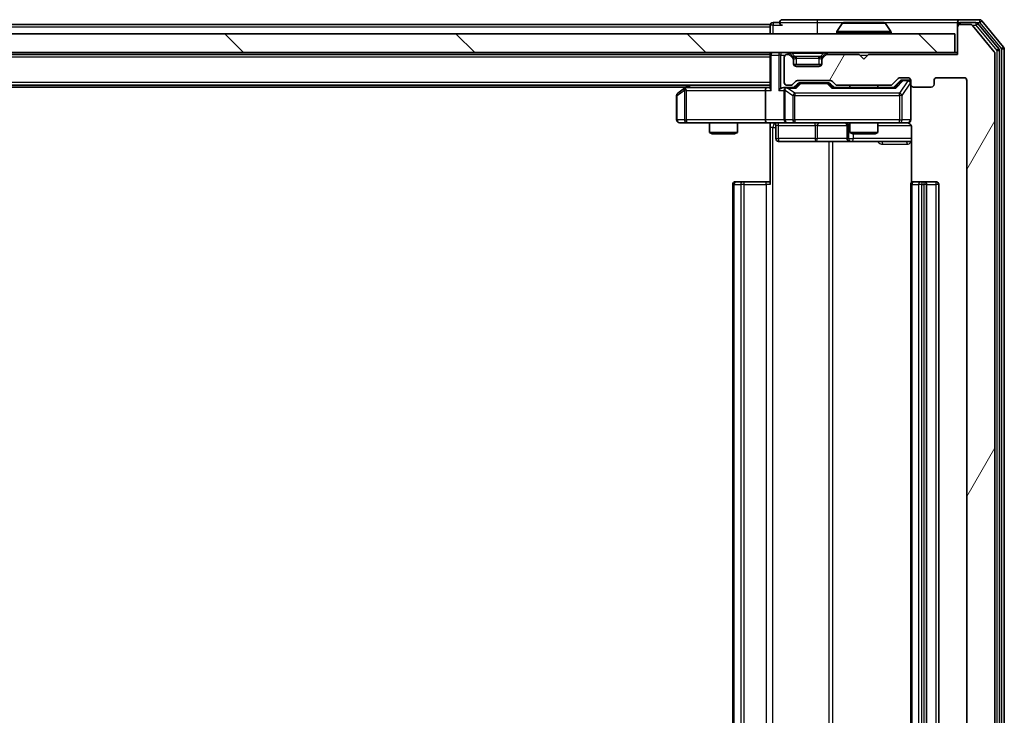
# Model space of a CAD drawing. Units: millimetres. Extents: x 0 to 6762, y 0 to 1546.
# Drawn here: x 1268 to 1373, y 192 to 266 of the extents above; entities that cross this region are included whole.
import ezdxf

# ---------------------------------------------------------------- set-up
doc = ezdxf.new("R2010")
doc.units = ezdxf.units.MM
doc.header["$LTSCALE"] = 0.666667
doc.layers.add('Hatch (ISO)', color=1, linetype='Continuous', lineweight=18, true_color=0xff0000)
doc.layers.add('Visible (ISO)', color=7, linetype='Continuous', lineweight=35)
doc.layers.add('Visible Narrow (ISO)', color=7, linetype='Continuous', lineweight=25)

msp = doc.modelspace()

# ---------------------------------------------------------------- hatches: boundary and pattern name
at = {"layer": 'Hatch (ISO)'}
h = msp.add_hatch(dxfattribs=at)
h.set_pattern_fill('ANSI31', color=256, scale=139.7, angle=14.999978, style=0)
h.set_pattern_definition([(60, (190.917, -44), (-15.12297, 8.73126), [])])
edge = h.paths.add_edge_path()
edge.add_line((1360.8674, 140.8125), (1355.2159, 140.8125))
edge.add_ellipse((1355.2159, 140.5125), major_axis=(-0.3, 0), ratio=1, start_angle=270, end_angle=315)
edge.add_line((1355.0038, 140.7247), (1354.6795, 140.4004))
edge.add_ellipse((1354.4674, 140.6125), major_axis=(-0.2121, -0.2121), ratio=1, start_angle=45, end_angle=90, ccw=False)
edge.add_line((1354.4674, 140.3125), (1350.9659, 140.3125))
edge.add_ellipse((1350.9659, 140.6125), major_axis=(-0.3, 0), ratio=1, start_angle=45, end_angle=90, ccw=False)
edge.add_line((1350.7538, 140.4004), (1350.4295, 140.7247))
edge.add_ellipse((1350.2174, 140.5125), major_axis=(-0.2121, 0.2121), ratio=1, start_angle=270, end_angle=315)
edge.add_line((1350.2174, 140.8125), (1349.8417, 140.8125))
edge.add_ellipse((1349.8417, 140.5125), major_axis=(-0.3, 0), ratio=1, start_angle=270, end_angle=360)
edge.add_line((1349.5417, 140.5125), (1349.5417, 137.8125))
edge.add_ellipse((1349.8417, 137.8125), major_axis=(0, -0.3), ratio=1, start_angle=270, end_angle=360)
edge.add_line((1349.8417, 137.5125), (1349.9174, 137.5125))
edge.add_ellipse((1349.9174, 137.8125), major_axis=(0.3, 0), ratio=1, start_angle=270, end_angle=315)
edge.add_line((1350.1295, 137.6004), (1350.4538, 137.9247))
edge.add_ellipse((1350.2417, 138.1368), major_axis=(0.2121, 0.2121), ratio=1, start_angle=270, end_angle=315)
edge.add_line((1350.5417, 138.1368), (1350.5417, 138.5125))
edge.add_ellipse((1350.8417, 138.5125), major_axis=(0, 0.3), ratio=1, start_angle=0, end_angle=90, ccw=False)
edge.add_line((1350.8417, 138.8125), (1353.2417, 138.8125))
edge.add_ellipse((1353.2417, 138.5125), major_axis=(0.3, 0), ratio=1, start_angle=0, end_angle=90, ccw=False)
edge.add_line((1353.5417, 138.5125), (1353.5417, 138.1368))
edge.add_ellipse((1353.8417, 138.1368), major_axis=(0, -0.3), ratio=1, start_angle=270, end_angle=315)
edge.add_line((1353.6295, 137.9247), (1353.9538, 137.6004))
edge.add_ellipse((1354.1659, 137.8125), major_axis=(0.2121, -0.2121), ratio=1, start_angle=270, end_angle=315)
edge.add_line((1354.1659, 137.5125), (1357.5417, 137.5125))
edge.add_line((1357.5417, 137.5125), (1358.0417, 138.0125))
edge.add_line((1358.0417, 138.0125), (1358.5417, 137.5125))
edge.add_line((1358.5417, 137.5125), (1368.0417, 137.5125))
edge.add_line((1368.0417, 137.5125), (1368.0417, 134.6125))
edge.add_ellipse((1368.3417, 134.6125), major_axis=(0, -0.3), ratio=1, start_angle=270, end_angle=360)
edge.add_line((1368.3417, 134.3125), (1369.4012, 134.3125))
edge.add_ellipse((1369.4012, 134.6125), major_axis=(0.3, 0), ratio=1, start_angle=270, end_angle=320.194429)
edge.add_line((1369.6316, 134.4205), (1371.9721, 137.2291))
edge.add_ellipse((1371.7417, 137.4211), major_axis=(0.1921, 0.2305), ratio=1, start_angle=270, end_angle=309.805571)
edge.add_line((1372.0417, 137.4211), (1372.0417, 262.7039))
edge.add_ellipse((1371.7417, 262.7039), major_axis=(0, 0.3), ratio=1, start_angle=270, end_angle=309.805571)
edge.add_line((1371.9721, 262.896), (1369.6316, 265.7046))
edge.add_ellipse((1369.4012, 265.5125), major_axis=(-0.1921, 0.2305), ratio=1, start_angle=270, end_angle=320.194429)
edge.add_line((1369.4012, 265.8125), (1368.3417, 265.8125))
edge.add_ellipse((1368.3417, 265.5125), major_axis=(-0.3, 0), ratio=1, start_angle=270, end_angle=360)
edge.add_line((1368.0417, 265.5125), (1368.0417, 262.6125))
edge.add_line((1368.0417, 262.6125), (1358.5417, 262.6125))
edge.add_line((1358.5417, 262.6125), (1358.0417, 262.1125))
edge.add_line((1358.0417, 262.1125), (1357.5417, 262.6125))
edge.add_line((1357.5417, 262.6125), (1354.1659, 262.6125))
edge.add_ellipse((1354.1659, 262.3125), major_axis=(-0.3, 0), ratio=1, start_angle=270, end_angle=315)
edge.add_line((1353.9538, 262.5247), (1353.6295, 262.2004))
edge.add_ellipse((1353.8417, 261.9883), major_axis=(-0.2121, -0.2121), ratio=1, start_angle=270, end_angle=315)
edge.add_line((1353.5417, 261.9883), (1353.5417, 261.6125))
edge.add_ellipse((1353.2417, 261.6125), major_axis=(0, -0.3), ratio=1, start_angle=0, end_angle=90, ccw=False)
edge.add_line((1353.2417, 261.3125), (1350.8417, 261.3125))
edge.add_ellipse((1350.8417, 261.6125), major_axis=(-0.3, 0), ratio=1, start_angle=0, end_angle=90, ccw=False)
edge.add_line((1350.5417, 261.6125), (1350.5417, 261.9883))
edge.add_ellipse((1350.2417, 261.9883), major_axis=(0, 0.3), ratio=1, start_angle=270, end_angle=315)
edge.add_line((1350.4538, 262.2004), (1350.1295, 262.5247))
edge.add_ellipse((1349.9174, 262.3125), major_axis=(-0.2121, 0.2121), ratio=1, start_angle=270, end_angle=315)
edge.add_line((1349.9174, 262.6125), (1349.8417, 262.6125))
edge.add_ellipse((1349.8417, 262.3125), major_axis=(-0.3, 0), ratio=1, start_angle=270, end_angle=360)
edge.add_line((1349.5417, 262.3125), (1349.5417, 259.6125))
edge.add_ellipse((1349.8417, 259.6125), major_axis=(0, -0.3), ratio=1, start_angle=270, end_angle=360)
edge.add_line((1349.8417, 259.3125), (1350.2174, 259.3125))
edge.add_ellipse((1350.2174, 259.6125), major_axis=(0.3, 0), ratio=1, start_angle=270, end_angle=315)
edge.add_line((1350.4295, 259.4004), (1350.7538, 259.7247))
edge.add_ellipse((1350.9659, 259.5125), major_axis=(0.2121, 0.2121), ratio=1, start_angle=45, end_angle=90, ccw=False)
edge.add_line((1350.9659, 259.8125), (1354.4674, 259.8125))
edge.add_ellipse((1354.4674, 259.5125), major_axis=(0.3, 0), ratio=1, start_angle=45, end_angle=90, ccw=False)
edge.add_line((1354.6795, 259.7247), (1355.0038, 259.4004))
edge.add_ellipse((1355.2159, 259.6125), major_axis=(0.2121, -0.2121), ratio=1, start_angle=270, end_angle=315)
edge.add_line((1355.2159, 259.3125), (1360.8674, 259.3125))
edge.add_ellipse((1360.8674, 259.6125), major_axis=(0.3, 0), ratio=1, start_angle=270, end_angle=315)
edge.add_line((1361.0795, 259.4004), (1361.7038, 260.0247))
edge.add_ellipse((1361.9159, 259.8125), major_axis=(0.2121, 0.2121), ratio=1, start_angle=45, end_angle=90, ccw=False)
edge.add_line((1361.9159, 260.1125), (1362.7417, 260.1125))
edge.add_ellipse((1362.7417, 259.8125), major_axis=(0.3, 0), ratio=1, start_angle=0, end_angle=90, ccw=False)
edge.add_line((1363.0417, 259.8125), (1363.0417, 259.4125))
edge.add_ellipse((1363.3417, 259.4125), major_axis=(0, -0.3), ratio=1, start_angle=270, end_angle=360)
edge.add_line((1363.3417, 259.1125), (1365.2417, 259.1125))
edge.add_ellipse((1365.2417, 259.4125), major_axis=(0.3, 0), ratio=1, start_angle=270, end_angle=360)
edge.add_line((1365.5417, 259.4125), (1365.5417, 259.8125))
edge.add_ellipse((1365.8417, 259.8125), major_axis=(0, 0.3), ratio=1, start_angle=0, end_angle=90, ccw=False)
edge.add_line((1365.8417, 260.1125), (1368.7417, 260.1125))
edge.add_ellipse((1368.7417, 259.8125), major_axis=(0.3, 0), ratio=1, start_angle=0, end_angle=90, ccw=False)
edge.add_line((1369.0417, 259.8125), (1369.0417, 140.3125))
edge.add_ellipse((1368.7417, 140.3125), major_axis=(0, -0.3), ratio=1, start_angle=0, end_angle=90, ccw=False)
edge.add_line((1368.7417, 140.0125), (1365.8417, 140.0125))
edge.add_ellipse((1365.8417, 140.3125), major_axis=(-0.3, 0), ratio=1, start_angle=0, end_angle=90, ccw=False)
edge.add_line((1365.5417, 140.3125), (1365.5417, 140.7125))
edge.add_ellipse((1365.2417, 140.7125), major_axis=(0, 0.3), ratio=1, start_angle=270, end_angle=360)
edge.add_line((1365.2417, 141.0125), (1363.3417, 141.0125))
edge.add_ellipse((1363.3417, 140.7125), major_axis=(-0.3, 0), ratio=1, start_angle=270, end_angle=360)
edge.add_line((1363.0417, 140.7125), (1363.0417, 140.3125))
edge.add_ellipse((1362.7417, 140.3125), major_axis=(0, -0.3), ratio=1, start_angle=0, end_angle=90, ccw=False)
edge.add_line((1362.7417, 140.0125), (1361.9159, 140.0125))
edge.add_ellipse((1361.9159, 140.3125), major_axis=(-0.3, 0), ratio=1, start_angle=45, end_angle=90, ccw=False)
edge.add_line((1361.7038, 140.1004), (1361.0795, 140.7247))
edge.add_ellipse((1360.8674, 140.5125), major_axis=(-0.2121, 0.2121), ratio=1, start_angle=270, end_angle=315)
h = msp.add_hatch(dxfattribs=at)
h.set_pattern_fill('ANSI31', color=256, scale=139.7, angle=90.00021, style=0)
h.set_pattern_definition([(135.0002, (190.917, -44), (-12.3478, -12.3479), [])])
h.paths.add_polyline_path([(1128.3417, 264.8125), (1128.3417, 262.8125), (1367.7417, 262.8125), (1367.7417, 264.8125)])

# ---------------------------------------------------------------- linework, layer by layer
at = {"layer": 'Visible (ISO)'}
for p, q in [((1353.0417, 266.3125), (1349.3417, 266.3125)), ((1368.3417, 266.3125), (1353.0417, 266.3125)), ((1370.4012, 266.3125), (1368.3417, 266.3125)), ((1372.9721, 263.396), (1370.6316, 266.2046)), ((1348.0417, 265.8125), (1148.0417, 265.8125)), ((1348.0417, 265.5125), (1348.0417, 265.8125)), ((1348.0417, 265.5125), (1348.0417, 264.8125)), ((1349.0417, 266.0125), (1348.3417, 266.0125)), ((1355.7325, 265.9215), (1355.174, 265.0622)), ((1360.1831, 266.0125), (1355.9002, 266.0125)), ((1360.3508, 265.9215), (1360.9094, 265.0622)), ((1368.0417, 265.7125), (1368.0417, 266.0125)), ((1368.0417, 265.7125), (1368.0417, 265.5125)), ((1368.0417, 265.5125), (1368.0417, 262.6125)), ((1370.0003, 266.0125), (1368.3417, 266.0125)), ((1369.4012, 265.8125), (1368.3417, 265.8125)), ((1371.9721, 262.896), (1369.6316, 265.7046)), ((1372.4721, 263.2149), (1370.2308, 265.9046)), ((1367.7417, 264.8125), (1128.3417, 264.8125)), ((1355.1417, 264.9125), (1355.1417, 264.9532)), ((1360.9417, 264.9125), (1360.9417, 264.9532)), ((1367.7417, 262.8125), (1367.7417, 264.8125)), ((1372.5417, 137.1022), (1372.5417, 263.0229)), ((1373.0417, 136.9211), (1373.0417, 263.2039)), ((1128.3417, 262.8125), (1367.7417, 262.8125)), ((1348.0417, 262.6125), (1148.0417, 262.6125)), ((1348.0417, 262.8125), (1348.0417, 262.6125)), ((1348.0417, 262.5125), (1348.0417, 262.6125)), ((1348.0417, 262.5125), (1348.0417, 258.9747)), ((1349.5417, 262.3125), (1349.5417, 259.6125)), ((1349.9174, 262.6125), (1349.8417, 262.6125)), ((1350.4538, 262.4004), (1350.1295, 262.7247)), ((1350.4538, 262.2004), (1350.1295, 262.5247)), ((1350.4742, 262.38), (1350.4538, 262.4004)), ((1350.5417, 261.9883), (1350.5417, 262.1883)), ((1350.5417, 261.6125), (1350.5417, 261.9883)), ((1353.5417, 262.1883), (1353.5417, 261.9883)), ((1353.5417, 261.9883), (1353.5417, 261.6125)), ((1353.6295, 262.4004), (1353.6091, 262.38)), ((1353.9538, 262.7247), (1353.6295, 262.4004)), ((1353.9538, 262.5247), (1353.6295, 262.2004)), ((1357.5417, 262.6125), (1354.1659, 262.6125)), ((1358.0417, 262.1125), (1357.5417, 262.6125)), ((1358.5417, 262.6125), (1358.0417, 262.1125)), ((1368.0417, 262.6125), (1358.5417, 262.6125)), ((1368.0417, 262.8125), (1367.7417, 262.8125)), ((1372.0417, 137.4211), (1372.0417, 262.7039)), ((1353.5245, 261.5125), (1350.5588, 261.5125)), ((1353.2417, 261.3125), (1350.8417, 261.3125)), ((1350.4295, 259.4004), (1350.7538, 259.7247)), ((1350.9659, 259.8125), (1354.4674, 259.8125)), ((1354.6795, 259.7247), (1355.0038, 259.4004)), ((1361.0795, 259.4004), (1361.7038, 260.0247)), ((1361.1917, 259.0625), (1361.9038, 259.7746)), ((1361.9159, 260.1125), (1362.7417, 260.1125)), ((1362.2525, 259.8625), (1362.116, 259.8625)), ((1362.7417, 259.8625), (1362.2525, 259.8625)), ((1363.0417, 259.8125), (1363.0417, 259.4125)), ((1365.5417, 259.4125), (1365.5417, 259.8125)), ((1365.8417, 260.1125), (1368.7417, 260.1125)), ((1369.0417, 259.8125), (1369.0417, 140.3125)), ((1348.0417, 259.3125), (1148.0417, 259.3125)), ((1339.0417, 259.1125), (1157.0417, 259.1125)), ((1338.895, 259.0025), (1338.1617, 258.4525)), ((1339.3083, 259.3125), (1338.895, 259.0025)), ((1339.1051, 258.7625), (1338.9495, 258.9181)), ((1347.6659, 259.0625), (1339.075, 259.0625)), ((1347.5417, 258.7625), (1347.5417, 255.6125)), ((1348.0417, 259.0625), (1347.6659, 259.0625)), ((1349.8417, 259.0625), (1349.4659, 259.0625)), ((1349.5417, 258.7625), (1349.5417, 255.6125)), ((1349.8417, 259.3125), (1350.2174, 259.3125)), ((1350.7178, 259.0625), (1349.8417, 259.0625)), ((1350.5417, 259.0625), (1350.9538, 259.4746)), ((1351.3094, 259.5625), (1351.166, 259.5625)), ((1354.124, 259.5625), (1351.3094, 259.5625)), ((1354.2674, 259.5625), (1354.124, 259.5625)), ((1354.4796, 259.4746), (1354.8917, 259.0625)), ((1361.3678, 259.0625), (1354.7156, 259.0625)), ((1355.2159, 259.3125), (1360.8674, 259.3125)), ((1356.5417, 259.3125), (1356.5417, 259.0625)), ((1359.5417, 259.3125), (1359.5417, 259.0625)), ((1363.0417, 255.6125), (1363.0417, 259.4125)), ((1363.3417, 259.1125), (1365.2417, 259.1125)), ((1338.0417, 258.2125), (1338.0417, 255.6125)), ((1338.3417, 255.3125), (1339.1051, 255.3125)), ((1339.1051, 255.3125), (1347.6659, 255.3125)), ((1341.5417, 255.3125), (1341.5417, 254.2659)), ((1344.5417, 255.3125), (1344.5417, 254.2659)), ((1349.8417, 255.3125), (1347.6659, 255.3125)), ((1348.0417, 255.3048), (1348.0417, 254.8125)), ((1348.0417, 248.7125), (1348.0417, 254.8125)), ((1348.643, 255.0125), (1348.643, 253.6125)), ((1349.8417, 255.3125), (1350.6599, 255.3125)), ((1350.6599, 255.3125), (1361.8563, 255.3125)), ((1356.2471, 255.0125), (1356.2471, 253.6125)), ((1356.5417, 255.3125), (1356.5417, 254.2659)), ((1359.5417, 255.3125), (1359.5417, 254.2659)), ((1361.8563, 255.3125), (1362.7417, 255.3125)), ((1363.1315, 254.8125), (1363.1315, 248.9266)), ((1341.5417, 254.2659), (1344.5417, 254.2659)), ((1341.8484, 254.1125), (1341.5417, 254.2659)), ((1344.2349, 254.1125), (1341.8484, 254.1125)), ((1344.2349, 254.1125), (1344.5417, 254.2659)), ((1356.5417, 254.2659), (1359.5417, 254.2659)), ((1356.8484, 254.1125), (1356.5417, 254.2659)), ((1359.2349, 254.1125), (1356.8484, 254.1125)), ((1359.2349, 254.1125), (1359.5417, 254.2659)), ((1348.943, 253.3125), (1352.8726, 253.3125)), ((1352.8726, 253.3125), (1356.5471, 253.3125)), ((1356.5471, 253.3125), (1356.7187, 253.3125)), ((1356.7187, 253.3125), (1363.1315, 253.3125)), ((1344.0417, 248.7125), (1344.0417, 151.4125)), ((1344.3417, 249.0125), (1344.4002, 249.0125)), ((1345.1074, 249.0125), (1344.4002, 249.0125)), ((1345.1074, 249.0125), (1345.2488, 249.0125)), ((1347.6275, 249.0125), (1345.2488, 249.0125)), ((1347.6275, 249.0125), (1348.0417, 249.0125)), ((1363.0417, 248.7125), (1363.0417, 151.4125)), ((1363.3417, 249.0125), (1363.4002, 249.0125)), ((1364.1074, 249.0125), (1363.4002, 249.0125)), ((1364.1074, 249.0125), (1364.2488, 249.0125)), ((1364.4417, 249.0125), (1364.2488, 249.0125)), ((1365.7417, 249.0125), (1364.4417, 249.0125)), ((1364.7417, 151.4125), (1364.7417, 248.7125)), ((1366.0417, 151.4125), (1366.0417, 248.7125))]:
    msp.add_line(p, q, dxfattribs=at)
for centre, radius, start, end in [((1349.3417, 266.0125), 0.3, 90, 180), ((1368.3417, 266.0125), 0.3, 90, 180), ((1370.4012, 266.0125), 0.3, 39.805571, 90), ((1348.3417, 265.7125), 0.3, 90, 180), ((1349.3417, 266.0125), 0.3, 180, 270), ((1355.3417, 264.9532), 0.2, 146.976132, 180), ((1355.9002, 265.8125), 0.2, 90, 146.976132), ((1360.1831, 265.8125), 0.2, 33.023868, 90), ((1360.7417, 264.9532), 0.2, 0, 33.023868), ((1368.3417, 265.7125), 0.3, 90, 180), ((1368.3417, 265.5125), 0.3, 90, 180), ((1369.4012, 265.5125), 0.3, 39.805571, 90), ((1370.0003, 265.7125), 0.3, 39.805571, 90), ((1355.2417, 264.9125), 0.1, 180, 270), ((1360.8417, 264.9125), 0.1, 270, 0), ((1371.7417, 262.7039), 0.3, 0, 39.805571), ((1372.2417, 263.0229), 0.3, 0, 39.805571), ((1372.7417, 263.2039), 0.3, 0, 39.805571), ((1348.3417, 262.5125), 0.3, 90, 180), ((1349.8417, 262.3125), 0.3, 90, 180), ((1349.9174, 262.5125), 0.3, 45, 90), ((1349.9174, 262.3125), 0.3, 45, 90), ((1350.2417, 262.1883), 0.3, 0, 45), ((1350.2417, 261.9883), 0.3, 0, 45), ((1353.8417, 262.1883), 0.3, 135, 180), ((1353.8417, 261.9883), 0.3, 135, 180), ((1354.1659, 262.5125), 0.3, 90, 135), ((1354.1659, 262.3125), 0.3, 90, 135), ((1350.8417, 261.6125), 0.3, 180, 270), ((1353.2417, 261.6125), 0.3, 270, 0), ((1350.9659, 259.5125), 0.3, 90, 135), ((1354.4674, 259.5125), 0.3, 45, 90), ((1361.9159, 259.8125), 0.3, 90, 135), ((1362.7417, 259.8125), 0.3, 0, 90), ((1362.7417, 259.5625), 0.3, 0, 90), ((1365.8417, 259.8125), 0.3, 90, 180), ((1368.7417, 259.8125), 0.3, 0, 90), ((1339.075, 258.7625), 0.3, 113.437984, 126.869898), ((1339.075, 258.7625), 0.3, 90, 113.437984), ((1349.8417, 259.6125), 0.3, 180, 270), ((1349.8417, 258.7625), 0.3, 148.755545, 180), ((1349.8417, 258.7625), 0.3, 90, 113.437985), ((1350.2174, 259.6125), 0.3, 270, 315), ((1355.2159, 259.6125), 0.3, 225, 270), ((1360.8674, 259.6125), 0.3, 270, 315), ((1363.3417, 259.4125), 0.3, 180, 270), ((1365.2417, 259.4125), 0.3, 270, 0), ((1338.3417, 258.2125), 0.3, 126.869898, 180), ((1338.3417, 255.6125), 0.3, 180, 270), ((1349.8417, 255.6125), 0.3, 180, 270), ((1362.7417, 255.6125), 0.3, 270, 0), ((1348.343, 255.0125), 0.3, 0, 90), ((1355.9471, 255.0125), 0.3, 0, 90), ((1362.5417, 254.8125), 0.5, 75.524484, 90), ((1348.943, 253.6125), 0.3, 180, 270), ((1356.5471, 253.6125), 0.3, 180, 270), ((1344.3417, 248.7125), 0.3, 90, 180), ((1363.3417, 248.7125), 0.3, 90, 180), ((1364.4417, 248.7125), 0.3, 0, 90), ((1365.7417, 248.7125), 0.3, 0, 90)]:
    msp.add_arc(centre, radius, start, end, dxfattribs=at)
for centre, major_axis, ratio, start_param, end_param in [((1362.116, 259.5625), (-0.3, 0), 0.99985076, 4.71238898, 5.49786177), ((1339.1051, 258.7851), (0.2411, 0.4823), 0.37002441, 1.47901306, 1.75373989), ((1347.6659, 258.7625), (0, -0.3), 0.41421356, 3.14159265, 4.71238898), ((1348.3417, 258.7625), (-0.2772, 0.2772), 0.41421356, 0.39269908, 1.17809725), ((1349.1659, 258.7625), (-0.2772, -0.2772), 0.41421356, 4.3196899, 5.10508806), ((1349.4659, 258.7625), (-0.4243, 0), 0.70710678, 4.71238898, 5.49778714), ((1349.8417, 258.7851), (-0.2515, 0.483), 0.33843751, 1.12161563, 1.39634246), ((1349.8739, 258.7625), (-0.6487, 0.2044), 0.33843751, 4.81863915, 5.05307027), ((1350.8209, 258.7625), (0.1246, -0.2958), 0.40041045, 2.33106693, 2.97456804), ((1351.166, 259.2625), (-0.3, 0), 0.99985076, 4.71238898, 5.49786177), ((1354.2674, 259.2625), (0.3, 0), 0.99985076, 0.78532354, 1.57079633), ((1354.6124, 258.7625), (-0.1246, -0.2958), 0.40041045, 3.30861727, 3.95211838), ((1361.4709, 258.7625), (0.1246, -0.2958), 0.40041045, 2.33106693, 2.97456804), ((1347.6659, 255.6125), (0, -0.3), 0.41421356, 4.71238898, 6.28318531)]:
    msp.add_ellipse(centre, major_axis=major_axis, ratio=ratio, start_param=start_param, end_param=end_param, dxfattribs=at)
for points, knots in [([(1356.0241, 266.0125), (1356.0234, 266.0125), (1356.0227, 266.0125), (1356.021, 266.0125), (1356.02, 266.0125), (1356.0189, 266.0125)], [-0.000230599076, -0.000230599076, -0.000230599076, -0.000230599076, 0, 0, 0.000338329447, 0.000338329447, 0.000338329447, 0.000338329447]), ([(1356.0189, 266.0125), (1356.0199, 266.0125), (1356.0208, 266.0125), (1356.0224, 266.0125), (1356.0231, 266.0125), (1356.0238, 266.0125)], [-0.000338329447, -0.000338329447, -0.000338329447, -0.000338329447, 0, 0, 0.000241517914, 0.000241517914, 0.000241517914, 0.000241517914]), ([(1358.431, 266.0125), (1358.431, 266.0125), (1358.4309, 266.0125), (1358.4305, 266.0125), (1358.4302, 266.0125), (1358.4299, 266.0125)], [-0.000054249657, -0.000054249657, -0.000054249657, -0.000054249657, 0, 0, 0.000241517914, 0.000241517914, 0.000241517914, 0.000241517914]), ([(1358.431, 266.0125), (1358.4312, 266.0125), (1358.4313, 266.0125), (1358.4317, 266.0125), (1358.4319, 266.0125), (1358.4321, 266.0125)], [-0.000230599076, -0.000230599076, -0.000230599076, -0.000230599076, 0, 0, 0.000338329447, 0.000338329447, 0.000338329447, 0.000338329447]), ([(1338.9557, 259.0378), (1338.9547, 259.0354), (1338.9538, 259.0328), (1338.9486, 259.0156), (1338.946, 258.9962), (1338.9456, 258.959), (1338.9469, 258.9381), (1338.9495, 258.9181)], [0.3810312192, 0.3810312192, 0.3810312192, 0.3810312192, 0.382741903, 0.382741903, 0.3917616542, 0.3917616542, 0.3985536381, 0.3985536381, 0.3985536381, 0.3985536381]), ([(1349.7223, 259.0378), (1349.7161, 259.035), (1349.71, 259.0322), (1349.6775, 259.0154), (1349.6483, 258.9939), (1349.6122, 258.957), (1349.597, 258.9373), (1349.5852, 258.9181)], [0.2508867575, 0.2508867575, 0.2508867575, 0.2508867575, 0.2528779694, 0.2528779694, 0.2619584182, 0.2619584182, 0.268388032, 0.268388032, 0.268388032, 0.268388032]), ([(1363.0417, 255.6125), (1363.0417, 255.6125), (1363.0417, 255.5977), (1363.0417, 255.5887), (1363.0417, 255.5873), (1363.0417, 255.5864), (1363.0417, 255.5863), (1363.0417, 255.5862), (1363.0417, 255.5863), (1363.0417, 255.5858), (1363.0417, 255.5858), (1363.0417, 255.5853), (1363.0417, 255.5852), (1363.0417, 255.585), (1363.0417, 255.5848), (1363.0417, 255.5844), (1363.0417, 255.5841), (1363.0417, 255.5828), (1363.0416, 255.5817), (1363.0414, 255.5718), (1363.0408, 255.5629), (1363.0381, 255.5391), (1363.0352, 255.5241), (1363.0228, 255.4788), (1363.0094, 255.4492), (1362.9741, 255.3952), (1362.9514, 255.3702), (1362.9006, 255.3308), (1362.8721, 255.3155), (1362.8128, 255.2946), (1362.7812, 255.2886), (1362.7219, 255.2866), (1362.6937, 255.2896), (1362.6667, 255.2967)], [0, 0, 0, 0, 0.052823846, 0.052823846, 0.069062235, 0.069062235, 0.072106691, 0.072106691, 0.074390079, 0.074390079, 0.074819261, 0.074819261, 0.074902082, 0.074902082, 0.074985644, 0.074985644, 0.075069241, 0.075069241, 0.075408295, 0.075408295, 0.078055389, 0.078055389, 0.082608507, 0.082608507, 0.092135013, 0.092135013, 0.101976132, 0.101976132, 0.111426084, 0.111426084, 0.120856664, 0.120856664, 0.129213204, 0.129213204, 0.129213204, 0.129213204]), ([(1348.0417, 255.3007), (1347.8484, 255.2907), (1347.6547, 255.2844), (1347.2671, 255.2954), (1347.0733, 255.3125), (1346.8791, 255.3125)], [0, 0, 0, 0, 0.058050733, 0.058050733, 0.116308971, 0.116308971, 0.116308971, 0.116308971]), ([(1362.7612, 255.2879), (1362.7759, 255.2835), (1362.7901, 255.2786), (1362.864, 255.249), (1362.93, 255.2069), (1363.0229, 255.1182), (1363.0668, 255.0565), (1363.1163, 254.9435), (1363.1315, 254.8728), (1363.1315, 254.8125)], [0.0905307668, 0.0905307668, 0.0905307668, 0.0905307668, 0.0948543073, 0.0948543073, 0.1144259318, 0.1144259318, 0.1333697264, 0.1333697264, 0.1514440253, 0.1514440253, 0.1514440253, 0.1514440253])]:
    msp.add_open_spline(points, degree=3, knots=knots, dxfattribs=at)
at = {"layer": 'Visible Narrow (ISO)'}
for p, q in [((1353.0417, 266.3125), (1353.0417, 266.0125)), ((1370.4012, 266.3125), (1370.4012, 266.0125)), ((1370.4012, 266.0125), (1370.6316, 266.2046)), ((1348.0417, 265.5125), (1148.0417, 265.5125)), ((1348.3417, 265.7125), (1348.0417, 265.7125)), ((1348.3417, 266.0125), (1348.3417, 265.7125)), ((1348.3417, 265.7125), (1349.3417, 265.7125)), ((1348.3417, 264.8125), (1348.3417, 265.7125)), ((1349.0417, 266.0125), (1353.0417, 266.0125)), ((1353.0417, 266.0125), (1353.0417, 264.8125)), ((1353.0417, 266.0125), (1355.9002, 266.0125)), ((1360.9094, 265.0622), (1355.174, 265.0622)), ((1360.3508, 265.9215), (1355.7325, 265.9215)), ((1360.1831, 266.0125), (1368.0417, 266.0125)), ((1368.1181, 265.7125), (1368.0417, 265.7125)), ((1368.3417, 266.0125), (1368.3417, 265.8125)), ((1369.6248, 265.7125), (1370.0003, 265.7125)), ((1370.0003, 266.0125), (1370.0003, 265.7125)), ((1370.0003, 266.0125), (1370.4012, 266.0125)), ((1370.0003, 265.7125), (1370.2308, 265.9046)), ((1370.0003, 265.7125), (1372.2417, 263.0229)), ((1370.4012, 266.0125), (1372.7417, 263.2039)), ((1360.9417, 264.9532), (1355.1417, 264.9532)), ((1355.1417, 264.9125), (1360.9417, 264.9125)), ((1372.4721, 263.2149), (1372.2417, 263.0229)), ((1372.2417, 263.0229), (1372.5417, 263.0229)), ((1372.2417, 263.0229), (1372.2417, 137.1022)), ((1372.9721, 263.396), (1372.7417, 263.2039)), ((1372.7417, 263.2039), (1373.0417, 263.2039)), ((1372.7417, 263.2039), (1372.7417, 136.9211)), ((1348.0417, 262.3125), (1148.0417, 262.3125)), ((1348.1295, 262.5125), (1348.0417, 262.5125)), ((1348.1295, 262.5125), (1348.9538, 262.5125)), ((1348.1295, 258.7625), (1348.1295, 262.5125)), ((1349.1659, 262.5125), (1348.9538, 262.5125)), ((1348.9538, 262.5125), (1348.9538, 258.7625)), ((1349.1659, 262.8125), (1349.1659, 262.5125)), ((1349.1659, 262.5125), (1349.6181, 262.5125)), ((1349.1659, 258.9747), (1349.1659, 262.5125)), ((1349.9174, 262.8125), (1349.9174, 262.6125)), ((1350.1295, 262.7247), (1350.0045, 262.5996)), ((1350.3417, 262.7247), (1350.3417, 262.8125)), ((1350.3417, 262.7247), (1350.6864, 262.38)), ((1350.3417, 262.7247), (1353.7417, 262.7247)), ((1350.3538, 262.3004), (1350.4538, 262.4004)), ((1350.5417, 262.1883), (1350.4653, 262.1883)), ((1350.5417, 262.1883), (1350.5519, 262.1678)), ((1350.8417, 262.1883), (1350.8417, 262.4004)), ((1353.2417, 262.4004), (1350.8417, 262.4004)), ((1350.8417, 262.1883), (1353.2417, 262.1883)), ((1350.8417, 261.5125), (1350.8417, 262.1883)), ((1353.2417, 262.1883), (1353.2417, 262.4004)), ((1353.2417, 262.1883), (1353.2417, 261.5125)), ((1353.7417, 262.7247), (1353.397, 262.38)), ((1353.5314, 262.1678), (1353.5417, 262.1883)), ((1353.6181, 262.1883), (1353.5417, 262.1883)), ((1353.6295, 262.4004), (1353.7295, 262.3004)), ((1353.7417, 262.7247), (1353.7417, 262.8125)), ((1354.0789, 262.5996), (1353.9538, 262.7247)), ((1354.1659, 262.6125), (1354.1659, 262.8125)), ((1357.6417, 262.5125), (1358.4417, 262.5125)), ((1362.0404, 259.7746), (1361.3446, 259.0625)), ((1361.4709, 259.0025), (1362.2525, 259.8025)), ((1362.7417, 259.7806), (1361.8563, 258.4525)), ((1361.9038, 259.7746), (1362.0404, 259.7746)), ((1362.2525, 259.8625), (1362.2525, 259.8025)), ((1362.2525, 259.8025), (1362.7417, 259.8025)), ((1362.7417, 259.8025), (1362.7417, 259.8625)), ((1362.7417, 259.8025), (1362.7417, 259.7806)), ((1348.0417, 259.6125), (1148.0417, 259.6125)), ((1338.1223, 258.2125), (1338.8857, 258.7851)), ((1338.8857, 258.7851), (1338.8857, 255.6125)), ((1339.1051, 258.7625), (1347.5417, 258.7625)), ((1339.1051, 255.6125), (1339.1051, 258.7625)), ((1339.1885, 259.0625), (1339.5218, 259.3125)), ((1347.5417, 258.7625), (1348.1295, 258.7625)), ((1348.9538, 258.7625), (1349.5417, 258.7625)), ((1349.637, 258.7851), (1350.4552, 258.2125)), ((1349.637, 255.6125), (1349.637, 258.7851)), ((1349.8739, 259.0025), (1350.8209, 259.0025)), ((1350.6599, 258.4525), (1349.8739, 259.0025)), ((1351.0973, 259.4746), (1350.6946, 259.0625)), ((1350.8209, 259.0025), (1351.3094, 259.5025)), ((1350.9538, 259.4746), (1351.0973, 259.4746)), ((1351.3094, 259.5625), (1351.3094, 259.5025)), ((1351.3094, 259.5025), (1354.124, 259.5025)), ((1354.124, 259.5025), (1354.124, 259.5625)), ((1354.124, 259.5025), (1354.6124, 259.0025)), ((1354.7387, 259.0625), (1354.3361, 259.4746)), ((1354.3361, 259.4746), (1354.4796, 259.4746)), ((1354.6124, 259.0025), (1361.4709, 259.0025)), ((1362.1246, 258.2125), (1363.01, 259.5406)), ((1363.0417, 259.5406), (1363.01, 259.5406)), ((1363.01, 259.5406), (1363.01, 255.6125)), ((1338.0417, 258.2125), (1338.1223, 258.2125)), ((1338.1223, 255.6125), (1338.1223, 258.2125)), ((1350.6599, 258.2125), (1350.4552, 258.2125)), ((1350.4552, 258.2125), (1350.4552, 255.6125)), ((1350.6599, 258.4525), (1350.6599, 258.2125)), ((1361.8563, 258.4525), (1350.6599, 258.4525)), ((1350.6599, 255.6125), (1350.6599, 258.2125)), ((1350.6599, 258.2125), (1361.8563, 258.2125)), ((1361.8563, 258.2125), (1361.8563, 258.4525)), ((1362.1246, 258.2125), (1361.8563, 258.2125)), ((1361.8563, 258.2125), (1361.8563, 255.6125)), ((1362.1246, 255.6125), (1362.1246, 258.2125)), ((1338.0417, 255.6125), (1338.1223, 255.6125)), ((1338.8857, 255.6125), (1338.1223, 255.6125)), ((1338.8857, 255.6125), (1339.1051, 255.6125)), ((1347.5417, 255.6125), (1339.1051, 255.6125)), ((1339.1051, 255.6125), (1339.1051, 255.3125)), ((1349.5417, 255.6125), (1347.5417, 255.6125)), ((1349.5417, 255.6125), (1349.637, 255.6125)), ((1350.4552, 255.6125), (1349.637, 255.6125)), ((1350.4552, 255.6125), (1350.6599, 255.6125)), ((1350.6599, 255.6125), (1350.6599, 255.3125)), ((1361.8563, 255.6125), (1350.6599, 255.6125)), ((1361.8563, 255.6125), (1362.1246, 255.6125)), ((1361.8563, 255.3125), (1361.8563, 255.6125)), ((1363.01, 255.6125), (1362.1246, 255.6125)), ((1363.01, 255.6125), (1363.0417, 255.6125)), ((1348.3346, 254.8125), (1348.0417, 254.8125)), ((1348.3346, 145.3125), (1348.3346, 254.8125)), ((1348.3346, 254.8125), (1348.643, 254.8125)), ((1348.9299, 255.0125), (1348.643, 255.0125)), ((1348.9299, 255.0125), (1352.8595, 255.0125)), ((1348.9299, 253.6125), (1348.9299, 255.0125)), ((1353.0848, 255.0125), (1352.8595, 255.0125)), ((1352.8595, 255.0125), (1352.8595, 253.6125)), ((1353.0848, 255.0125), (1356.2471, 255.0125)), ((1353.0848, 253.6125), (1353.0848, 255.0125)), ((1356.2474, 255.0125), (1356.2471, 255.0125)), ((1356.2474, 255.0125), (1356.419, 255.0125)), ((1356.2474, 253.6125), (1356.2474, 255.0125)), ((1356.5417, 255.0125), (1356.419, 255.0125)), ((1356.419, 255.0125), (1356.419, 253.6125)), ((1359.5417, 255.0125), (1363.0858, 255.0125)), ((1348.643, 253.6125), (1348.9299, 253.6125)), ((1352.8595, 253.6125), (1348.9299, 253.6125)), ((1352.8595, 253.6125), (1353.0848, 253.6125)), ((1356.2471, 253.6125), (1353.0848, 253.6125)), ((1356.2471, 253.6125), (1356.2474, 253.6125)), ((1356.419, 253.6125), (1356.2474, 253.6125)), ((1356.419, 253.6125), (1356.9308, 253.6125)), ((1356.9308, 253.6125), (1356.9308, 254.1125)), ((1363.1315, 253.6125), (1356.9308, 253.6125)), ((1354.3125, 253.3125), (1354.3125, 146.8125)), ((1354.7169, 146.8125), (1354.7169, 253.3125)), ((1360.0565, 253.0125), (1362.6866, 253.0125)), ((1344.1881, 248.7125), (1344.0417, 248.7125)), ((1344.1881, 151.4125), (1344.1881, 248.7125)), ((1344.1881, 248.7125), (1344.8952, 248.7125)), ((1344.8952, 248.7125), (1344.8952, 151.4125)), ((1345.2488, 248.7125), (1344.8952, 248.7125)), ((1345.2488, 248.7125), (1345.2488, 249.0125)), ((1345.2488, 151.4125), (1345.2488, 248.7125)), ((1345.2488, 248.7125), (1347.6275, 248.7125)), ((1347.6275, 248.7125), (1347.6275, 249.0125)), ((1347.6275, 248.7125), (1347.6275, 151.4125)), ((1348.0417, 248.7125), (1347.6275, 248.7125)), ((1363.1881, 248.7125), (1363.0417, 248.7125)), ((1363.1881, 151.4125), (1363.1881, 248.7125)), ((1363.1881, 248.7125), (1363.8952, 248.7125)), ((1363.8952, 248.7125), (1363.8952, 151.4125)), ((1364.2488, 248.7125), (1363.8952, 248.7125)), ((1364.2488, 249.0125), (1364.2488, 248.7125)), ((1364.2488, 151.4125), (1364.2488, 248.7125)), ((1364.2488, 248.7125), (1364.4417, 248.7125)), ((1364.4417, 249.0125), (1364.4417, 248.7125)), ((1364.4417, 248.7125), (1364.4417, 151.4125)), ((1364.7417, 248.7125), (1364.4417, 248.7125)), ((1364.7417, 248.7125), (1365.7417, 248.7125)), ((1365.7417, 249.0125), (1365.7417, 248.7125)), ((1365.7417, 248.7125), (1365.7417, 151.4125)), ((1366.0417, 248.7125), (1365.7417, 248.7125))]:
    msp.add_line(p, q, dxfattribs=at)
for centre, radius, start, end in [((1350.8417, 261.8004), 0.6, 90, 105), ((1353.2417, 261.8004), 0.6, 75, 90), ((1354.124, 259.2625), 0.3, 45, 90.004276)]:
    msp.add_arc(centre, radius, start, end, dxfattribs=at)
for centre, major_axis, ratio, start_param, end_param in [((1348.3417, 262.5125), (0, 0.3), 0.70710678, 0, 1.57079633), ((1349.1659, 262.5125), (0, 0.3), 0.70710678, 0, 1.57079633), ((1350.7659, 262.5125), (-0.6476, 0.2345), 0.1095524, 5.46575602, 6.51295357), ((1350.2621, 262.1678), (0.2121, 0.2121), 0.93511313, 5.46426839, 6.28318531), ((1350.8417, 262.4368), (-0.3688, -0.0542), 0.10017299, 0.07434872, 1.12154627), ((1350.8417, 262.4368), (-0.2751, -0.289), 0.41386186, 6.13496537, 7.18216292), ((1350.6864, 262.1678), (0.0776, -0.2898), 0.25056281, 1.50375883, 2.32267574), ((1350.8417, 261.5883), (0, 0.6), 0.5, 0, 0.26179939), ((1353.2417, 261.5883), (0, 0.6), 0.5, 6.02138592, 6.28318531), ((1353.397, 262.1678), (-0.0776, -0.2898), 0.25056281, 3.96050957, 4.77942648), ((1353.2417, 262.4368), (0.2751, -0.289), 0.41386186, 5.38420769, 6.43140524), ((1353.2417, 262.4368), (-0.3688, 0.0542), 0.10017299, 2.02004638, 3.06724394), ((1353.8212, 262.1678), (-0.2121, 0.2121), 0.93511313, 0, 0.81891691), ((1353.3174, 262.5125), (0.6476, 0.2345), 0.1095524, 6.05341704, 7.1006146), ((1362.2525, 259.5625), (0, 0.3), 0.99985076, 0, 0.78547279), ((1362.2525, 259.5625), (-0.2146, 0.2096), 0.69016738, 5.30563497, 6.26630203), ((1362.7417, 259.5625), (0.3, 0), 0.8, 0, 1.57079633), ((1362.7417, 259.5406), (0.3, 0), 0.8, 0, 1.57079633), ((1362.7417, 259.5406), (0.2496, -0.1664), 0.74278135, 0.73144738, 2.03058658), ((1351.3094, 259.2625), (0, 0.3), 0.99985076, 0, 0.78547279), ((1351.3094, 259.2625), (-0.2146, 0.2096), 0.69016738, 5.30563497, 6.26630203), ((1354.124, 259.2625), (0.2146, 0.2096), 0.69016738, 0.01688328, 0.97755034), ((1338.3417, 258.2125), (-0.18, 0.24), 0.65092538, 0, 1.11663802), ((1350.6599, 258.2125), (-0.172, -0.2458), 0.60731338, 3.99759411, 5.11423213), ((1361.8563, 258.2125), (-0.2496, 0.1664), 0.74278135, 3.87304003, 5.17217924), ((1338.3417, 255.6125), (0, -0.3), 0.73117683, 4.71238898, 6.28318531), ((1339.1051, 255.6125), (0, -0.3), 0.73117683, 4.71238898, 6.28318531), ((1349.8417, 255.6125), (0, -0.3), 0.68218798, 4.71238898, 6.28318531), ((1350.6599, 255.6125), (0, -0.3), 0.68218798, 4.71238898, 6.28318531), ((1361.8563, 255.6125), (0, -0.3), 0.89442719, 0, 1.57079633), ((1362.7417, 255.6125), (0, -0.3), 0.89442719, 0, 1.57079633), ((1348.6881, 254.8125), (0, -0.5), 0.70710678, 3.63208882, 4.71238898), ((1348.9168, 255.0125), (0, 0.3), 0.04361939, 4.71238898, 6.28318531), ((1352.8465, 255.0125), (0, 0.3), 0.04361939, 4.71238898, 6.28318531), ((1353.2969, 255.0125), (0, 0.3), 0.70710678, 0, 1.57079633), ((1355.9477, 255.0125), (0, 0.3), 0.99904822, 4.71238898, 6.28318531), ((1356.1193, 255.0125), (0, 0.3), 0.99904822, 4.71238898, 6.28318531), ((1348.943, 253.6125), (0, -0.3), 0.04361939, 4.71238898, 6.28318531), ((1352.8726, 253.6125), (0, -0.3), 0.04361939, 4.71238898, 6.28318531), ((1352.8726, 253.6125), (0, -0.3), 0.70710678, 0, 1.57079633), ((1356.5471, 253.6125), (0, -0.3), 0.99904822, 4.71238898, 6.28318531), ((1356.7187, 253.6125), (0, -0.3), 0.99904822, 4.71238898, 6.28318531), ((1356.7187, 253.6125), (0, -0.3), 0.70710678, 0, 1.57079633), ((1359.929, 253.0125), (0, 0.3), 0.42514266, 4.71238898, 6.28318531), ((1362.5112, 253.0125), (0, 0.3), 0.58454167, 4.71238898, 6.28318531), ((1344.4002, 248.7125), (0, 0.3), 0.70710678, 0, 1.57079633), ((1345.1074, 248.7125), (0, 0.3), 0.70710678, 0, 1.57079633), ((1363.4002, 248.7125), (0, 0.3), 0.70710678, 0, 1.57079633), ((1364.1074, 248.7125), (0, 0.3), 0.70710678, 0, 1.57079633)]:
    msp.add_ellipse(centre, major_axis=major_axis, ratio=ratio, start_param=start_param, end_param=end_param, dxfattribs=at)
for points, knots in [([(1348.0417, 255.3048), (1347.9358, 255.3014), (1347.7101, 255.2947), (1347.302, 255.2994), (1347.0298, 255.3125), (1346.8791, 255.3125)], [-0.114793845, -0.114793845, -0.114793845, -0.114793845, -0.083098727, -0.049859236, 0, 0, 0, 0]), ([(1362.7417, 255.3125), (1362.7147, 255.3125), (1362.6772, 255.3007), (1362.6667, 255.2967), (1362.6667, 255.2967)], [0, 0, 0, 0, 0.0498592361, 0.074882882, 0.074882882, 0.074882882, 0.074882882]), ([(1359.5402, 253.3125), (1359.5684, 253.2641), (1359.7024, 253.0941), (1359.9066, 253.0125), (1360.0565, 253.0125)], [-0.0659035173, -0.0659035173, -0.0659035173, -0.0659035173, -0.0487820617, 0, 0, 0, 0]), ([(1362.6866, 253.0125), (1362.8171, 253.0125), (1362.9888, 253.0981), (1363.0934, 253.2666), (1363.1148, 253.3125)], [-0.0947483197, -0.0947483197, -0.0947483197, -0.0947483197, -0.0473741599, -0.0314580909, -0.0314580909, -0.0314580909, -0.0314580909])]:
    msp.add_open_spline(points, degree=3, knots=knots, dxfattribs=at)

doc.saveas('drawing.dxf')
